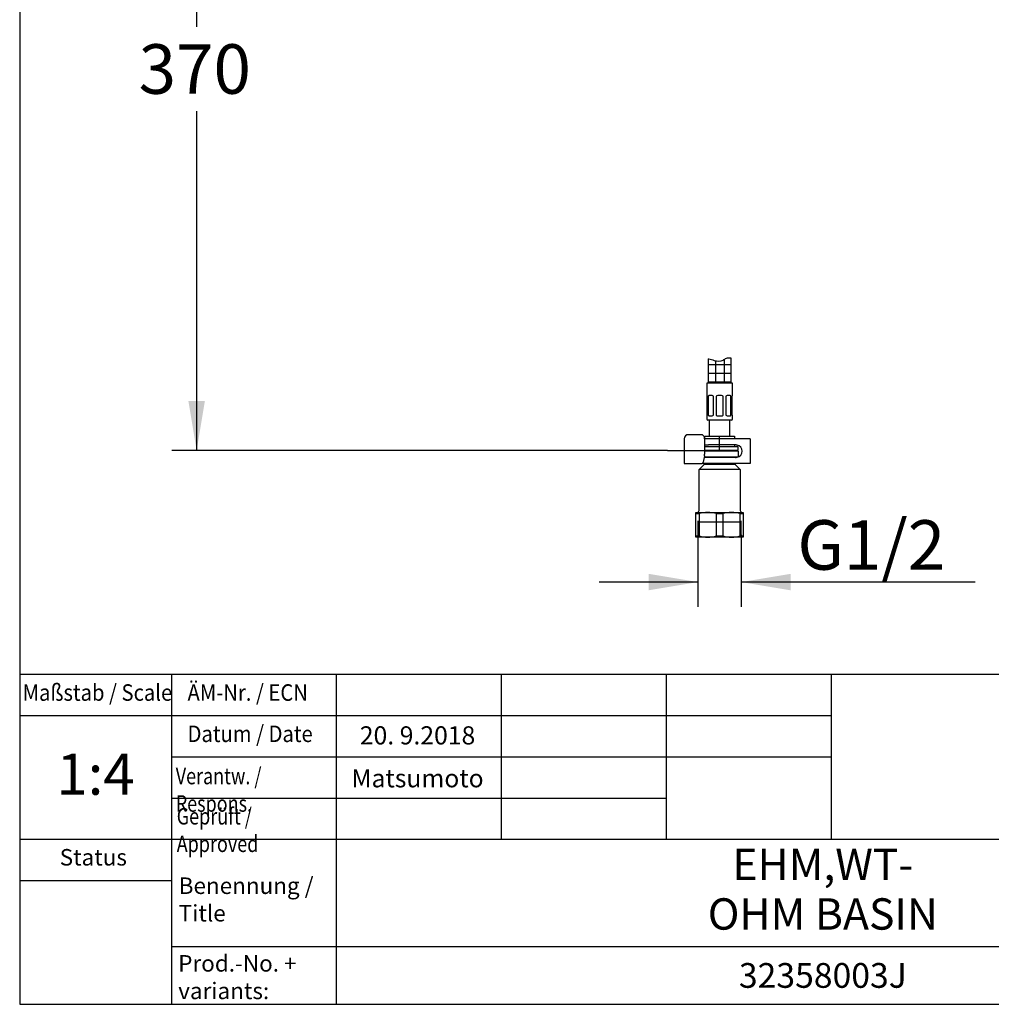
# Paper-space layout 'Sheet1' of a CAD drawing. Units: millimetres. Extents: x 7 to 203, y 4 to 291.
# Drawn here: x 7 to 124, y 5 to 124 of the extents above; entities that cross this region are included whole.
import ezdxf
from ezdxf.enums import TextEntityAlignment as Align
from ezdxf.lldxf.tags import DXFTag

# ---------------------------------------------------------------- set-up
doc = ezdxf.new("R2010")
doc.units = ezdxf.units.MM
for name, color, linetype in [('Default', 7, 'Continuous'), ('Layer15', 7, 'Continuous'), ('Layer3', 7, 'Continuous'), ('Layer7', 7, 'Continuous'), ('MDS_Layer_19', 7, 'Continuous'), ('MDS_Layer_20', 7, 'Continuous'), ('Standard', 7, 'Continuous'), ('ﾃﾞﾌｫﾙﾄ', 7, 'Continuous')]:
    doc.layers.add(name, color=color, linetype=linetype)
doc.styles.add('SEACAD_Arial', font='arial.ttf')
tags = doc.linetypes.add('CENTER2', pattern=[28.575, 19.05, -3.175, 3.175, -3.175]).pattern_tags.tags
tags[10:11] = [DXFTag(74, 4), DXFTag(75, 0), DXFTag(340, '0'), DXFTag(46, 0.0), DXFTag(50, 0.0), DXFTag(44, 0.0), DXFTag(45, 0.0)]
tags[8:9] = [DXFTag(74, 4), DXFTag(75, 0), DXFTag(340, '0'), DXFTag(46, 0.0), DXFTag(50, 0.0), DXFTag(44, 0.0), DXFTag(45, 0.0)]
tags[6:7] = [DXFTag(74, 4), DXFTag(75, 0), DXFTag(340, '0'), DXFTag(46, 0.0), DXFTag(50, 0.0), DXFTag(44, 0.0), DXFTag(45, 0.0)]
tags[4:5] = [DXFTag(74, 4), DXFTag(75, 0), DXFTag(340, '0'), DXFTag(46, 0.0), DXFTag(50, 0.0), DXFTag(44, 0.0), DXFTag(45, 0.0)]
tags = doc.linetypes.add('HIDDEN2', pattern=[4.7625, 3.175, -1.5875]).pattern_tags.tags
tags[6:7] = [DXFTag(74, 4), DXFTag(75, 0), DXFTag(340, '0'), DXFTag(46, 0.0), DXFTag(50, 0.0), DXFTag(44, 0.0), DXFTag(45, 0.0)]
tags[4:5] = [DXFTag(74, 4), DXFTag(75, 0), DXFTag(340, '0'), DXFTag(46, 0.0), DXFTag(50, 0.0), DXFTag(44, 0.0), DXFTag(45, 0.0)]
doc.dimstyles.get("Standard").update_dxf_attribs({"dimtxt": 0.18, "dimasz": 0.18, "dimexe": 0.18, "dimexo": 0.0625, "dimgap": 0.09, "dimtad": 0, "dimtih": 1, "dimtoh": 1, "dimdec": 4, "dimzin": 0, "dimdsep": 46, "dimtxsty": 'Standard', "dimcen": 0.09, "dimadec": 0, "dimazin": 0, "dimtfac": 1, "dimtdec": 4, "dimtofl": 0, "dimtmove": 0, "dimatfit": 3, "dimfxl": 1, "dimtolj": 1, "dimtzin": 0, "dimarcsym": 0})

# ---------------------------------------------------------------- blocks, each defined once
blk = doc.blocks.new('DMBLK188')
at = {"layer": 'Layer3', "linetype": 'Continuous'}
for points in [[(27.06, 158.62), (29.06, 158.62), (28.06, 164.62)], [(27.06, 78.12), (28.06, 72.12), (29.06, 78.12)]]:
    blk.add_hatch(color=7, dxfattribs=at).paths.add_polyline_path(points)
at = {"layer": 'Layer3', "color": 7, "linetype": 'Continuous'}
for p, q in [((84.33, 164.62), (25.06, 164.62)), ((28.06, 164.62), (28.06, 123.47)), ((28.06, 113.27), (28.06, 72.12)), ((85.15, 72.12), (25.06, 72.12))]:
    blk.add_line(p, q, dxfattribs=at)
at = {"layer": 'Layer3', "color": 7, "linetype": 'Continuous', "style": 'SEACAD_Arial'}
blk.add_text('370', height=6, dxfattribs=at).set_placement((21.02, 121.37), align=Align.TOP_LEFT)
blk = doc.blocks.new('DMBLK193')
at = {"layer": 'ﾃﾞﾌｫﾙﾄ', "linetype": 'Continuous'}
for points in [[(82.86, 55.18), (88.86, 56.18), (82.86, 57.18)], [(100.1, 55.18), (100.1, 57.18), (94.1, 56.18)]]:
    blk.add_hatch(color=7, dxfattribs=at).paths.add_polyline_path(points)
at = {"layer": 'ﾃﾞﾌｫﾙﾄ', "color": 7, "linetype": 'Continuous'}
for p, q in [((88.86, 61.91), (88.86, 53.18)), ((94.1, 61.91), (94.1, 53.18)), ((88.86, 56.18), (76.86, 56.18)), ((122.47, 56.18), (94.1, 56.18))]:
    blk.add_line(p, q, dxfattribs=at)
at = {"layer": 'ﾃﾞﾌｫﾙﾄ', "color": 7, "linetype": 'Continuous', "style": 'SEACAD_Arial'}
blk.add_text('G1/2', height=6, dxfattribs=at).set_placement((100.91, 63.68), align=Align.TOP_LEFT)

psp = doc.layouts.new('Sheet1')

# ---------------------------------------------------------------- hatches: boundary and pattern name
at = {"layer": 'Layer7', "linetype": 'Continuous'}
h = psp.add_hatch(dxfattribs=at)
h.set_pattern_fill('NET', scale=0.333333, style=0)
edge = h.paths.add_edge_path()
edge.add_line((90.1093, 80.29778), (92.8593, 80.29778))
edge.add_line((92.8593, 80.29778), (92.8593, 83.34443))
edge.add_spline(control_points=[(92.8593, 83.34443), (92.66357, 83.35603), (92.285, 83.37568), (91.79904, 82.91729), (90.91556, 82.96555), (90.37806, 83.22749), (90.12931, 83.23742), (90.1093, 83.23764)], knot_values=[0, 0, 0, 0, 0.186741186, 0.360370748, 0.744240345, 0.979590705, 1, 1, 1, 1], degree=3, periodic=0)
edge.add_line((90.1093, 83.23764), (90.1093, 80.29778))

# ---------------------------------------------------------------- linework, layer by layer
at = {"layer": 'Default', "color": 7, "linetype": 'Continuous'}
for p, q in [((88.4224, 74.04778), (87.70114, 74.04778)), ((88.67854, 74.04778), (88.4224, 74.04778)), ((89.2539, 74.04778), (88.67854, 74.04778)), ((87.20114, 73.54778), (87.20114, 70.54778)), ((89.66347, 73.54778), (89.66347, 71.66624)), ((90.12914, 73.54778), (89.66347, 73.54778)), ((93.19905, 73.54778), (90.12914, 73.54778)), ((93.61224, 73.54778), (93.19905, 73.54778)), ((94.7343, 73.54778), (93.61224, 73.54778)), ((95.1843, 73.54778), (94.7343, 73.54778)), ((95.1843, 73.54778), (95.1843, 70.54778)), ((89.66347, 72.79778), (90.12914, 72.79778)), ((89.66347, 72.12278), (93.6593, 72.12278)), ((93.7343, 72.04778), (89.66347, 72.04778)), ((93.19905, 72.79778), (90.12914, 72.79778)), ((93.4843, 72.79778), (93.19905, 72.79778)), ((93.6593, 72.12278), (93.7343, 72.04778)), ((93.7343, 72.04778), (93.7343, 71.37278)), ((87.20114, 70.54778), (87.41436, 70.54778)), ((87.41436, 70.54778), (88.13561, 70.54778)), ((88.13561, 70.54778), (88.83198, 70.54778)), ((88.83198, 70.54778), (89.34798, 70.54778)), ((88.9843, 69.82278), (89.6093, 70.44778)), ((90.12914, 70.54778), (89.39302, 70.54778)), ((89.64618, 71.49523), (89.48272, 70.71227)), ((90.12914, 71.29778), (89.60496, 71.29778)), ((89.6093, 70.44778), (89.6093, 70.54778)), ((93.3593, 70.44778), (89.6093, 70.44778)), ((89.62061, 71.37278), (93.7343, 71.37278)), ((93.48635, 71.29778), (89.86687, 71.29778)), ((93.19905, 70.54778), (90.12914, 70.54778)), ((93.61224, 70.54778), (93.19905, 70.54778)), ((93.3593, 70.54778), (93.3593, 70.44778)), ((93.3593, 70.44778), (93.9843, 69.82278)), ((93.42219, 71.29778), (93.4843, 71.29778)), ((94.7343, 70.54778), (93.61224, 70.54778)), ((93.7343, 71.37278), (93.68729, 71.32577)), ((95.1843, 70.54778), (94.7343, 70.54778)), ((93.9843, 69.82278), (88.9843, 69.82278)), ((88.9843, 64.87278), (88.9843, 69.82278)), ((93.9843, 69.82278), (93.9843, 64.87278)), ((88.6093, 64.47844), (88.6093, 64.62278)), ((88.6093, 64.62278), (90.0468, 64.62278)), ((88.6093, 61.76711), (88.6093, 64.47844)), ((88.6093, 64.47844), (88.98614, 64.47844)), ((88.98614, 64.47844), (88.98614, 61.76711)), ((90.0468, 64.62278), (92.9218, 64.62278)), ((91.10746, 61.76711), (91.10746, 64.47844)), ((91.10746, 64.47844), (91.86114, 64.47844)), ((91.86114, 64.47844), (91.86114, 61.76711)), ((92.9218, 64.62278), (94.3593, 64.62278)), ((93.98246, 61.76711), (93.98246, 64.47844)), ((93.98246, 64.47844), (94.3593, 64.47844)), ((94.3593, 64.62278), (94.3593, 64.47844)), ((94.3593, 64.47844), (94.3593, 61.76711)), ((88.6093, 61.76711), (88.98614, 61.76711)), ((88.6093, 61.62278), (88.6093, 61.76711)), ((90.0468, 61.62278), (88.6093, 61.62278)), ((92.9218, 61.62278), (90.0468, 61.62278)), ((91.10746, 61.76711), (91.86114, 61.76711)), ((94.3593, 61.62278), (92.9218, 61.62278)), ((93.98246, 61.76711), (94.3593, 61.76711)), ((94.3593, 61.76711), (94.3593, 61.62278)), ((6.6, 45), (203.00487, 45)), ((25, 45), (25, 5)), ((45, 45), (45, 5)), ((65, 45), (65, 25)), ((85, 45), (85, 25)), ((105, 45), (105, 25)), ((6.6, 40), (105, 40)), ((25, 35), (105, 35)), ((25, 30), (85, 30)), ((6.6, 25), (203.00487, 25)), ((6.6, 20), (25, 20)), ((25, 12), (203.00487, 12))]:
    psp.add_line(p, q, dxfattribs=at)
at = {"layer": 'Default', "color": 7, "linetype": 'HIDDEN2'}
psp.add_line((88.8643, 63.49778), (94.1043, 63.49778), dxfattribs=at)
at = {"layer": 'Default', "color": 7, "linetype": 'Continuous'}
for centre, radius, start, end in [((87.70114, 73.54778), 0.5, 90, 180), ((93.48439, 72.0489), 0.74888, 80.1707547, 90.0073808), ((93.4843, 72.04778), 0.75, 279.8218645, 80.1781355), ((93.48439, 72.04665), 0.74888, 269.9926192, 279.8292453), ((88.7343, 64.87278), 0.25, 270, 0), ((90.06763, 60.50043), 4.1224, 90.2895062, 105.2092266), ((90.02141, 60.46696), 4.15589, 74.8512229, 89.6500444), ((92.94263, 60.50043), 4.1224, 90.2895062, 105.2092266), ((92.89641, 60.46696), 4.15589, 74.8512229, 89.6500444), ((94.2343, 64.87278), 0.25, 180, 270), ((90.07218, 65.77859), 4.15589, 254.8512229, 269.6500444), ((90.02597, 65.74512), 4.1224, 270.2895062, 285.2092266), ((92.94718, 65.77859), 4.15589, 254.8512229, 269.6500444), ((92.90097, 65.74512), 4.1224, 270.2895062, 285.2092266)]:
    psp.add_arc(centre, radius, start, end, dxfattribs=at)
for centre, major_axis, ratio, start_param, end_param in [((89.2539, 73.54778), (0, -0.5), 0.819152044, 1.570796327, 3.141592654), ((89.37668, 71.66624), (0, -0.5), 0.573576436, 1.221730476, 1.570796327), ((89.34798, 70.79778), (0, 0.25), 0.573576436, 3.141592654, 4.36332313)]:
    psp.add_ellipse(centre, major_axis=major_axis, ratio=ratio, start_param=start_param, end_param=end_param, dxfattribs=at)
at = {"layer": 'Layer15', "color": 7, "linetype": 'Continuous'}
psp.add_line((85.14987, 72.12278), (89.66347, 72.12278), dxfattribs=at)
at = {"layer": 'Layer3', "color": 7, "linetype": 'CENTER2'}
psp.add_line((91.4843, 72.12278), (91.4843, 73.87278), dxfattribs=at)
at = {"layer": 'Layer7', "color": 7, "linetype": 'Continuous'}
for p, q in [((90.1093, 83.23764), (90.1093, 80.29778)), ((92.8593, 83.34443), (92.8593, 80.29778)), ((89.9218, 80.29778), (89.9218, 78.79778)), ((93.0468, 80.29778), (89.9218, 80.29778)), ((93.0468, 78.79778), (93.0468, 80.29778)), ((89.93995, 78.79778), (89.9218, 78.79778)), ((90.56022, 78.79778), (90.22434, 78.79778)), ((91.7218, 78.79778), (91.2468, 78.79778)), ((92.74425, 78.79778), (92.40838, 78.79778)), ((93.02864, 78.79778), (93.0468, 78.79778)), ((89.9843, 76.42278), (89.9843, 78.69778)), ((90.11428, 78.69778), (90.11428, 76.42278)), ((90.733, 76.42278), (90.733, 78.69778)), ((91.0468, 78.69778), (91.0468, 76.42278)), ((91.9218, 76.42278), (91.9218, 78.69778)), ((92.2356, 78.69778), (92.2356, 76.42278)), ((92.85432, 76.42278), (92.85432, 78.69778)), ((92.9843, 78.69778), (92.9843, 76.42278)), ((89.93995, 76.32278), (89.9218, 76.32278)), ((89.9218, 76.32278), (89.9218, 75.92278)), ((92.9218, 75.79778), (90.0468, 75.79778)), ((90.22434, 76.32278), (90.56022, 76.32278)), ((91.2468, 76.32278), (91.7218, 76.32278)), ((92.40838, 76.32278), (92.74425, 76.32278)), ((93.0468, 76.32278), (93.02864, 76.32278)), ((93.0468, 75.92278), (93.0468, 76.32278))]:
    psp.add_line(p, q, dxfattribs=at)
for centre, radius, start, end in [((90.54906, 78.57924), 0.21882, 32.799788, 87.0775941), ((91.2468, 78.54778), 0.25, 90, 143.1301024), ((91.7218, 78.54778), 0.25, 36.8698976, 90), ((92.41675, 78.58404), 0.2139, 92.2442796, 147.8781669), ((90.55184, 76.53651), 0.2139, 272.2442796, 327.8781669), ((91.2468, 76.57278), 0.25, 216.8698976, 270), ((91.7218, 76.57278), 0.25, 270, 323.1301024), ((92.41953, 76.54131), 0.21882, 212.799788, 267.0775941), ((90.0468, 75.92278), 0.125, 180, 270), ((92.9218, 75.92278), 0.125, 270, 0)]:
    psp.add_arc(centre, radius, start, end, dxfattribs=at)
for centre, major_axis, start_param, end_param in [((90.2557, 78.54778), (0, 0.25), 0, 0.927295218), ((92.7129, 78.54778), (0, -0.25), 2.214297436, 3.141592654), ((90.2557, 76.57278), (0, 0.25), 2.214297436, 3.141592654), ((92.7129, 76.57278), (0, -0.25), 0, 0.927295218)]:
    psp.add_ellipse(centre, major_axis=major_axis, ratio=0.707106781, start_param=start_param, end_param=end_param, dxfattribs=at)
for points, knots in [([(90.1093, 83.23764), (90.12931, 83.23742), (90.37806, 83.22749), (90.91556, 82.96555), (91.79904, 82.91729), (92.285, 83.37568), (92.66357, 83.35603), (92.8593, 83.34443)], [0, 0, 0, 0, 0.020409295, 0.255759655, 0.639629252, 0.813258814, 1, 1, 1, 1]), ([(89.9843, 78.69778), (89.98088, 78.71341), (89.97716, 78.72733), (89.9694, 78.75194), (89.96533, 78.76269), (89.95352, 78.78847), (89.94598, 78.79778), (89.93995, 78.79778)], [0, 0, 0, 0, 0.25, 0.25, 0.5, 0.5, 1, 1, 1, 1]), ([(90.22434, 78.79778), (90.21261, 78.79778), (90.20142, 78.7955), (90.18001, 78.78664), (90.16973, 78.77994), (90.14169, 78.7542), (90.12602, 78.72904), (90.11428, 78.69778)], [0, 0, 0, 0, 0.25, 0.25, 0.5, 0.5, 1, 1, 1, 1]), ([(92.85432, 78.69778), (92.84844, 78.71341), (92.8417, 78.72733), (92.82635, 78.75194), (92.81764, 78.76269), (92.78961, 78.78847), (92.76772, 78.79778), (92.74425, 78.79778)], [0, 0, 0, 0, 0.25, 0.25, 0.5, 0.5, 1, 1, 1, 1]), ([(93.02864, 78.79778), (93.02563, 78.79778), (93.0223, 78.7955), (93.01509, 78.78664), (93.01118, 78.77994), (92.99937, 78.7542), (92.99114, 78.72904), (92.9843, 78.69778)], [0, 0, 0, 0, 0.25, 0.25, 0.5, 0.5, 1, 1, 1, 1]), ([(89.93995, 76.32278), (89.94297, 76.32278), (89.9463, 76.32505), (89.9535, 76.33391), (89.95742, 76.34061), (89.96922, 76.36635), (89.97746, 76.39152), (89.9843, 76.42278)], [0, 0, 0, 0, 0.25, 0.25, 0.5, 0.5, 1, 1, 1, 1]), ([(90.11428, 76.42278), (90.12015, 76.40714), (90.1269, 76.39323), (90.14225, 76.36861), (90.15096, 76.35787), (90.17898, 76.33209), (90.20088, 76.32278), (90.22434, 76.32278)], [0, 0, 0, 0, 0.25, 0.25, 0.5, 0.5, 1, 1, 1, 1]), ([(92.74425, 76.32278), (92.75598, 76.32278), (92.76718, 76.32505), (92.78858, 76.33391), (92.79886, 76.34061), (92.8269, 76.36635), (92.84257, 76.39152), (92.85432, 76.42278)], [0, 0, 0, 0, 0.25, 0.25, 0.5, 0.5, 1, 1, 1, 1]), ([(92.9843, 76.42278), (92.98772, 76.40714), (92.99144, 76.39323), (92.99919, 76.36861), (93.00327, 76.35787), (93.01508, 76.33209), (93.02261, 76.32278), (93.02864, 76.32278)], [0, 0, 0, 0, 0.25, 0.25, 0.5, 0.5, 1, 1, 1, 1])]:
    psp.add_open_spline(points, degree=3, knots=knots, dxfattribs=at)
at = {"layer": 'MDS_Layer_19', "color": 7, "linetype": 'Continuous'}
for p, q in [((90.2343, 75.79778), (90.2343, 73.87278)), ((92.7343, 73.87278), (92.7343, 75.79778)), ((89.6718, 73.87278), (93.2968, 73.87278)), ((89.6718, 73.54778), (89.6718, 73.87278)), ((93.2968, 73.87278), (93.2968, 73.54778)), ((89.66347, 72.62278), (93.6593, 72.62278)), ((89.6718, 72.62278), (89.6718, 72.79778)), ((93.2968, 72.79778), (93.2968, 72.62278)), ((93.7343, 72.19778), (93.7343, 72.54778))]:
    psp.add_line(p, q, dxfattribs=at)
for centre, start, end in [((93.6593, 72.54778), 0, 90), ((93.6593, 72.19778), 270, 0)]:
    psp.add_arc(centre, 0.075, start, end, dxfattribs=at)
at = {"layer": 'MDS_Layer_20', "color": 7, "linetype": 'Continuous'}
psp.add_line((93.6593, 72.12278), (89.66347, 72.12278), dxfattribs=at)
at = {"layer": 'Standard', "color": 7, "linetype": 'Continuous'}
for p, q in [((6.6, 291), (6.6, 5)), ((6.6, 5), (203.00487, 5))]:
    psp.add_line(p, q, dxfattribs=at)
at = {"layer": 'ﾃﾞﾌｫﾙﾄ', "color": 7, "linetype": 'HIDDEN2'}
for p, q in [((88.8643, 61.91278), (88.8643, 63.62278)), ((94.1043, 61.91278), (94.1043, 63.62278))]:
    psp.add_line(p, q, dxfattribs=at)

# ---------------------------------------------------------------- texts
at = {"layer": 'Default', "char_height": 2.5, "attachment_point": 1, "style": 'SEACAD_Arial'}
for s, insert, width in [('{\\fArial|b0||i0||c0|p34;\\C7;\\H2.;\\W0.9;ÄM-Nr. / ECN}', (26.95401, 43.79204), 18.452962), ('{\\fArial|b0||i0||c0|p34;\\C7;\\H2.;\\W0.9;Maßstab / Scale}', (6.95401, 43.79204), 18.452962), ('{\\fArial|b0||i0||c0|p34;\\C7;\\H2.;\\W0.9;Datum / Date}', (26.95401, 38.79204), 18.452962), ('{\\fArial|b0||i0||c0|p34;\\C7;\\H2.;\\W0.8;Verantw. / Respons.}', (25.5254, 33.67299), 20.0012595), ('{\\fArial|b0||i0||c0|p34;\\C7;\\H2.;\\W0.8;Geprüft / Approved}', (25.64445, 28.79204), 18.3913143)]:
    psp.add_mtext(s, dxfattribs=dict(at, insert=insert, width=width))
at = {"layer": 'Default', "char_height": 2.5}
for s, insert, width, attachment_point in [('{\\fSolid Edge ISO|b0||i0||c0|p34;\\C7;\\H2.2;\\W1.;20. 9.2018}', (54.85, 37.6), 18.9, 5), ('{\\fSolid Edge ISO|b0||i0||c0|p34;\\C7;\\H5.;\\W1.;1:4}', (15.8, 32.9), 16.8, 5), ('{\\fSolid Edge ISO|b0||i0||c0|p34;\\C7;\\H2.2;\\W1.;Matsumoto}', (54.85, 32.4), 18.9, 5), ('{\\fArial|b0||i0||c0|p34;\\C7;\\H2.;\\W1.;Status}', (15.52929, 22.82143), 18.452962, 5), ('{\\fSolid Edge ISO|b0||i0||c0|p34;\\C7;\\H3.8;\\W1.;EHM,WT-}', (104, 21.95), 78, 5), ('{\\fArial|b0||i0||c0|p34;\\C7;\\H2.;\\W1.;Benennung /\\P}{\\fArial|b0||i0||c0|p34;\\C7;\\H2.;\\W1.;Title}', (25.88424, 17.70842), 20.1196811, 4), ('{\\fSolid Edge ISO|b0||i0||c0|p34;\\C7;\\H3.8;\\W1.;OHM BASIN}', (104, 15.95), 78, 5), ('{\\fArial|b0||i0||c0|p34;\\C7;\\H2.;\\W1.;Prod.-No. +\\P}{\\fArial|b0||i0||c0|p34;\\C7;\\H2.;\\W1.;variants:}', (25.82723, 8.29716), 20.0006297, 4), ('{\\fSolid Edge ISO|b0||i0||c0|p34;\\C7;\\H3.;\\W1.;32358003J}', (104, 8.5), 112, 5)]:
    psp.add_mtext(s, dxfattribs=dict(at, insert=insert, width=width, attachment_point=attachment_point))

# ---------------------------------------------------------------- dimensions: what is measured, and where the dimension line sits
at = {"layer": 'Layer3', "color": 7, "linetype": 'Continuous'}
dim = psp.add_linear_dim(base=(28.06095, 72.12278), p1=(84.3287, 164.62278), p2=(85.14987, 72.12278), angle=90, text='\\A1;<>', dimstyle='Standard', dxfattribs=at)
dim.commit()
dim.dimension.update_dxf_attribs({"geometry": 'DMBLK188', "text_midpoint": (28.06095, 118.37277), "dimtype": 160})
at = {"layer": 'ﾃﾞﾌｫﾙﾄ', "color": 7, "linetype": 'Continuous'}
dim = psp.add_linear_dim(base=(94.1043, 56.18307), p1=(94.1043, 61.91278), p2=(88.8643, 61.91278), angle=180, text='\\A1;G1/2 {}', dimstyle='Standard', dxfattribs=at)
dim.commit()
dim.dimension.update_dxf_attribs({"geometry": 'DMBLK193', "text_midpoint": (98.80821, 56.18307), "dimtype": 161})

doc.saveas('drawing.dxf')
